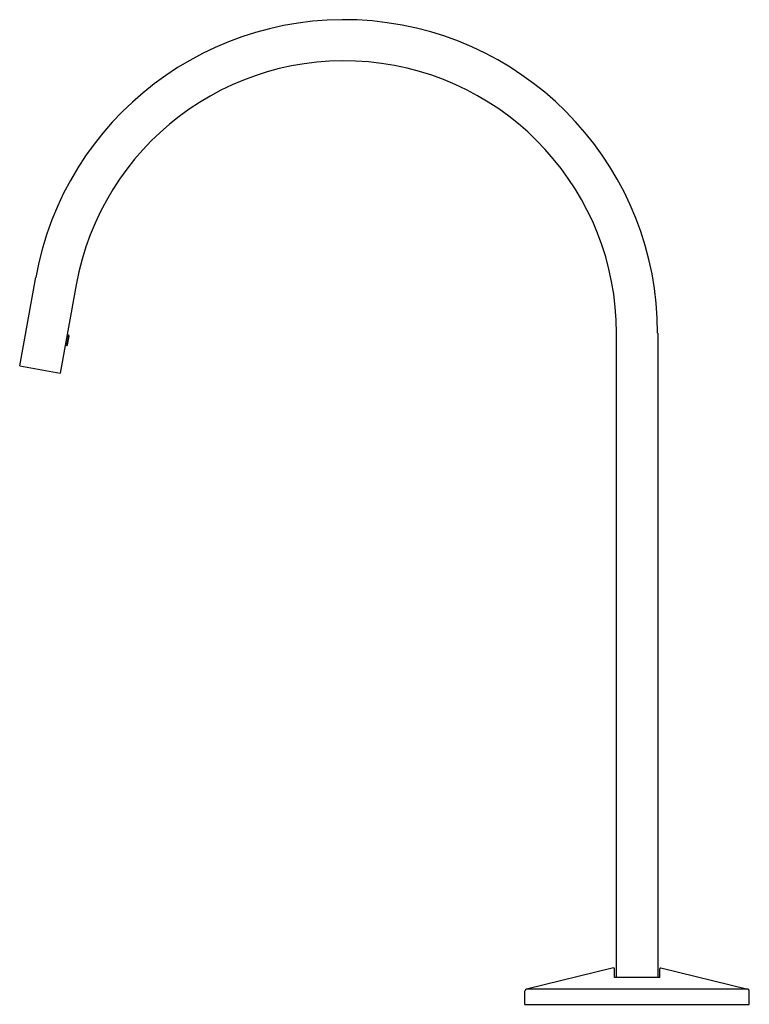
# Model space of a CAD drawing. Units: inches. Extents: x 4497.1 to 4504.8, y 459.5 to 469.9.
import ezdxf

# ---------------------------------------------------------------- set-up
doc = ezdxf.new("R2010")
doc.units = ezdxf.units.IN
doc.header["$LTSCALE"] = 0.64311
doc.header["$MEASUREMENT"] = 0
doc.layers.get('0').update_dxf_attribs({"color": 255, "linetype": 'CONTINUOUS'})
doc.layers.get('Defpoints').update_dxf_attribs({"linetype": 'CONTINUOUS'})
doc.styles.get("Standard").update_dxf_attribs({"font": 'txt', "width": 0.8})

msp = doc.modelspace()

# ---------------------------------------------------------------- linework, layer by layer
for p, q in [((4497.11, 466.241), (4497.279, 467.173)), ((4497.705, 467.095), (4497.536, 466.163)), ((4497.623, 466.568), (4497.602, 466.452)), ((4497.61, 466.57), (4497.623, 466.568)), ((4497.623, 466.568), (4497.627, 466.555)), ((4503.396, 459.801), (4503.396, 466.584)), ((4503.829, 466.584), (4503.829, 459.801)), ((4497.627, 466.555), (4497.61, 466.462)), ((4497.602, 466.452), (4497.589, 466.454)), ((4497.61, 466.462), (4497.602, 466.452)), ((4497.11, 466.241), (4497.536, 466.163)), ((4503.362, 459.902), (4502.446, 459.68)), ((4503.374, 459.801), (4503.374, 459.892)), ((4503.85, 459.801), (4503.85, 459.892)), ((4503.862, 459.902), (4504.778, 459.68)), ((4503.85, 459.801), (4503.374, 459.801)), ((4502.431, 459.519), (4502.431, 459.661)), ((4504.778, 459.68), (4502.446, 459.68)), ((4504.793, 459.519), (4504.793, 459.661)), ((4502.431, 459.519), (4504.793, 459.519))]:
    msp.add_line(p, q)
for centre, radius, start, end in [((4500.527, 466.584), 3.301, 0, 169.7311), ((4500.527, 466.584), 2.868, 0, 169.7311), ((4503.364, 459.892), 0.0097, 358.91, 104.689), ((4503.86, 459.892), 0.00989, 76.7214, 179.6787), ((4502.451, 459.661), 0.0197, 103.6, 180), ((4504.773, 459.661), 0.0197, 0, 76.4)]:
    msp.add_arc(centre, radius, start, end)

# ---------------------------------------------------------------- texts
at = {"layer": 'Defpoints'}
for tag, p, s in [('MODELNUMBER', (4503.614, 459.523), 'K-77968BR'), ('TRADENAME', (4503.614, 459.522), 'COMPONENTS'), ('PRODUCT', (4503.614, 459.52), 'BATHROOM SINK SPOUT')]:
    msp.add_attdef(tag, p, s, height=0.001, dxfattribs=at)

doc.saveas('drawing.dxf')
